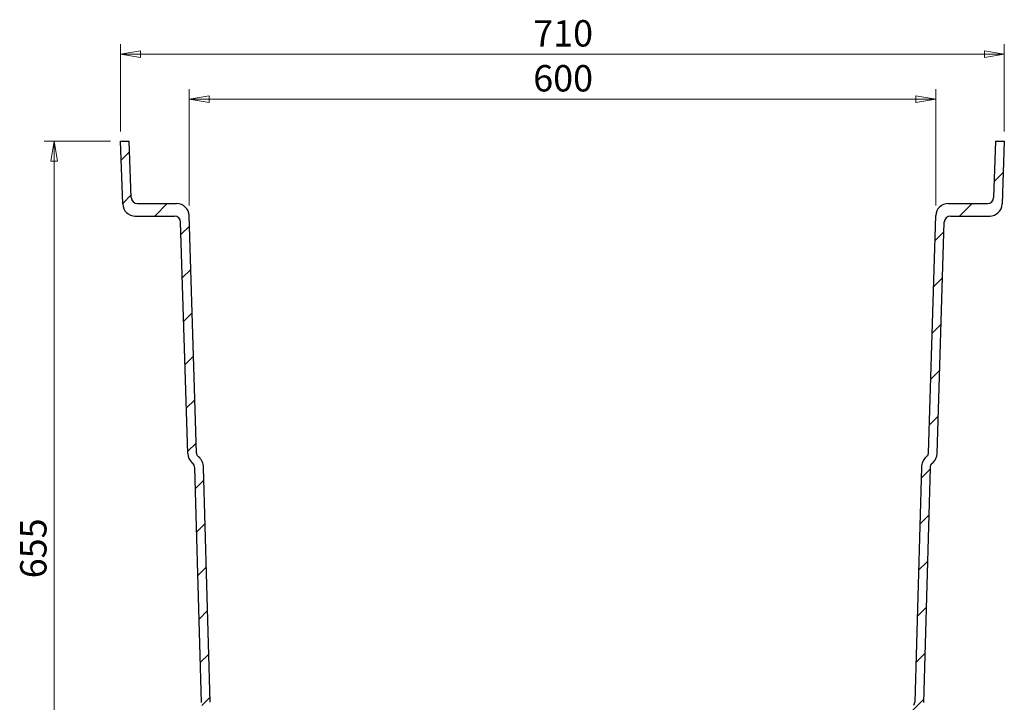
# Model space of a CAD drawing. Units: millimetres. Extents: x 144 to 402, y 3 to 285.
# Drawn here: x 150 to 249, y 106 to 175 of the extents above; entities that cross this region are included whole.
import ezdxf

# ---------------------------------------------------------------- set-up
doc = ezdxf.new("R2010")
doc.units = ezdxf.units.MM
doc.styles.add('SLDTEXTSTYLE0', font='TXT', dxfattribs={"width": 0.75})
doc.dimstyles.new('SLDDIMSTYLE0', dxfattribs={"dimtxt": 2.645833, "dimasz": 2, "dimexe": 0, "dimexo": 0.0625, "dimgap": 0.661458, "dimtad": 1, "dimdec": 0, "dimlfac": 8, "dimrnd": 1e-09, "dimzin": 12, "dimdsep": 46, "dimtxsty": 'SLDTEXTSTYLE0', "dimblk1": 'CLOSED', "dimblk2": 'CLOSED', "dimsah": 1, "dimcen": 0.09, "dimadec": 0, "dimazin": 3, "dimtfac": 1, "dimtdec": 0, "dimtofl": 0, "dimtmove": 0, "dimatfit": 3, "dimldrblk": 'CLOSED', "dimfxl": 1, "dimfrac": 2, "dimtolj": 1, "dimtzin": 12, "dimarcsym": 0})

# ---------------------------------------------------------------- blocks, each defined once
blk = doc.blocks.new('_Closed')
at = {"color": 0, "linetype": 'ByBlock', "lineweight": -2}
for p, q in [((-1, 0.166667), (0, 0)), ((-1, 0.166667), (-1, -0.166667)), ((0, 0), (-1, -0.166667)), ((0, 0), (-1, 0))]:
    blk.add_line(p, q, dxfattribs=at)
blk = doc.blocks.new('_D_2')
at = {"color": 7, "linetype": 'Continuous', "lineweight": 18}
for p, q in [((160.596, 163.56), (160.596, 172.31)), ((249.346, 163.56), (249.346, 172.31)), ((249.346, 171.31), (160.596, 171.31))]:
    blk.add_line(p, q, dxfattribs=at)
at = {"color": 7, "linetype": 'Continuous', "lineweight": 18, "xscale": 2, "yscale": 2, "rotation": 180.0000000000004}
blk.add_blockref('_Closed', (160.596, 171.31, 21.877), dxfattribs=at)
at = {"color": 7, "linetype": 'Continuous', "lineweight": 18, "xscale": 2, "yscale": 2}
blk.add_blockref('_Closed', (249.346, 171.31, 21.877), dxfattribs=at)
at = {"color": 7, "linetype": 'Continuous', "lineweight": 18, "insert": (202.039, 174.72), "char_height": 2.6458, "attachment_point": 1, "style": 'SLDTEXTSTYLE0'}
blk.add_mtext('710', dxfattribs=at)
blk = doc.blocks.new('_D_3')
at = {"color": 7, "linetype": 'Continuous', "lineweight": 18}
for p, q in [((167.482, 156.098), (167.482, 167.798)), ((242.46, 156.098), (242.46, 167.798)), ((167.482, 166.798), (242.46, 166.798))]:
    blk.add_line(p, q, dxfattribs=at)
at = {"color": 7, "linetype": 'Continuous', "lineweight": 18, "xscale": 2, "yscale": 2, "rotation": 180.0000000000004}
blk.add_blockref('_Closed', (167.482, 166.798, 21.877), dxfattribs=at)
at = {"color": 7, "linetype": 'Continuous', "lineweight": 18, "xscale": 2, "yscale": 2}
blk.add_blockref('_Closed', (242.46, 166.798, 21.877), dxfattribs=at)
at = {"color": 7, "linetype": 'Continuous', "lineweight": 18, "insert": (202.039, 170.209), "char_height": 2.6458, "attachment_point": 1, "style": 'SLDTEXTSTYLE0'}
blk.add_mtext('600', dxfattribs=at)
blk = doc.blocks.new('_D_5')
at = {"color": 7, "linetype": 'Continuous', "lineweight": 18}
for p, q in [((159.596, 162.56), (152.929, 162.56)), ((153.929, 80.685), (153.929, 162.56)), ((172.092, 80.685), (152.929, 80.685))]:
    blk.add_line(p, q, dxfattribs=at)
at = {"color": 7, "linetype": 'Continuous', "lineweight": 18, "xscale": 2, "yscale": 2}
for p, rotation in [((153.929, 162.56, 21.877), 90.0000000000004), ((153.929, 80.685, 21.877), 270.0000000000004)]:
    blk.add_blockref('_Closed', p, dxfattribs=dict(at, rotation=rotation))
at = {"color": 7, "linetype": 'Continuous', "lineweight": 18, "insert": (150.519, 118.69), "char_height": 2.6458, "attachment_point": 1, "rotation": 90, "style": 'SLDTEXTSTYLE0'}
blk.add_mtext('655', dxfattribs=at)

msp = doc.modelspace()

# ---------------------------------------------------------------- hatches: boundary and pattern name
at = {"linetype": 'Continuous', "lineweight": 18}
h = msp.add_hatch(dxfattribs=at)
h.set_pattern_fill('ANSI31', style=0)
edge = h.paths.add_edge_path(flags=0)
edge.add_line((162.065, 155.06), (166.002, 155.06))
edge.add_arc((166.002, 154.435), 0.625, 1.76239, 90, ccw=False)
edge.add_line((166.627, 154.454), (167.342, 131.214))
edge.add_arc((168.591, 131.253), 1.25, 181.76239, 227.72631)
edge.add_line((167.751, 130.328), (167.849, 130.239))
edge.add_arc((167.429, 129.776), 0.625, 1.61561, 47.72631, ccw=False)
edge.add_line((168.053, 129.794), (168.718, 106.216))
edge.add_arc((169.968, 106.252), 1.25, 181.61561, 227.72631)
edge.add_line((169.127, 105.327), (169.223, 105.239))
edge.add_arc((168.803, 104.777), 0.625, 1.4688, 47.72631, ccw=False)
edge.add_line((169.428, 104.793), (169.968, 83.729))
edge.add_arc((173.092, 83.81), 3.125, 181.4688, 270)
edge.add_line((173.092, 80.685), (236.851, 80.685))
edge.add_arc((236.851, 83.81), 3.125, 270, 358.5312)
edge.add_line((239.975, 83.729), (240.515, 104.793))
edge.add_arc((241.14, 104.777), 0.625, 132.27369, 178.5312, ccw=False)
edge.add_line((240.719, 105.239), (240.816, 105.327))
edge.add_arc((239.975, 106.252), 1.25, 312.27369, 358.38439)
edge.add_line((241.224, 106.216), (241.889, 129.794))
edge.add_arc((242.514, 129.776), 0.625, 132.27369, 178.38439, ccw=False)
edge.add_line((242.094, 130.239), (242.192, 130.328))
edge.add_arc((241.351, 131.253), 1.25, 312.27369, 358.23761)
edge.add_line((242.601, 131.214), (243.316, 154.454))
edge.add_arc((243.941, 154.435), 0.625, 90, 178.23761, ccw=False)
edge.add_line((243.941, 155.06), (247.877, 155.06))
edge.add_arc((247.877, 156.31), 1.25, 270, 358)
edge.add_line((249.127, 156.266), (249.346, 162.56))
edge.add_line((249.346, 162.56), (248.471, 162.56))
edge.add_line((248.471, 162.56), (248.274, 156.913))
edge.add_arc((247.649, 156.935), 0.625, 270, 358, ccw=False)
edge.add_line((247.649, 156.31), (243.71, 156.31))
edge.add_arc((243.71, 155.06), 1.25, 90, 178.23761)
edge.add_line((242.46, 155.098), (241.726, 131.241))
edge.add_arc((241.351, 131.253), 0.375, 312.27369, 358.23761, ccw=False)
edge.add_line((241.604, 130.975), (241.505, 130.886))
edge.add_arc((242.514, 129.776), 1.5, 132.27369, 178.38439)
edge.add_line((241.015, 129.818), (240.35, 106.241))
edge.add_arc((239.975, 106.252), 0.375, 312.27369, 358.38439, ccw=False)
edge.add_line((240.227, 105.974), (240.131, 105.887))
edge.add_arc((241.14, 104.777), 1.5, 132.27369, 178.5312)
edge.add_line((239.64, 104.815), (239.1, 83.752))
edge.add_arc((236.851, 83.81), 2.25, 270, 358.5312, ccw=False)
edge.add_line((236.851, 81.56), (173.092, 81.56))
edge.add_arc((173.092, 83.81), 2.25, 181.4688, 270, ccw=False)
edge.add_line((170.842, 83.752), (170.302, 104.815))
edge.add_arc((168.803, 104.777), 1.5, 1.4688, 47.72631)
edge.add_line((169.812, 105.887), (169.716, 105.974))
edge.add_arc((169.968, 106.252), 0.375, 181.61561, 227.72631, ccw=False)
edge.add_line((169.593, 106.241), (168.928, 129.818))
edge.add_arc((167.429, 129.776), 1.5, 1.61561, 47.72631)
edge.add_line((168.438, 130.886), (168.339, 130.975))
edge.add_arc((168.591, 131.253), 0.375, 181.76239, 227.72631, ccw=False)
edge.add_line((168.217, 131.241), (167.482, 155.098))
edge.add_arc((166.233, 155.06), 1.25, 1.76239, 90)
edge.add_line((166.233, 156.31), (162.294, 156.31))
edge.add_arc((162.294, 156.935), 0.625, 182, 270, ccw=False)
edge.add_line((161.669, 156.913), (161.472, 162.56))
edge.add_line((161.472, 162.56), (160.596, 162.56))
edge.add_line((160.596, 162.56), (160.816, 156.266))
edge.add_arc((162.065, 156.31), 1.25, 182, 270)

# ---------------------------------------------------------------- linework, layer by layer
at = {"color": 7, "linetype": 'Continuous', "lineweight": 25}
for p, q in [((160.596, 162.56), (161.472, 162.56)), ((160.816, 156.266), (160.596, 162.56)), ((161.669, 156.913), (161.472, 162.56)), ((248.471, 162.56), (248.274, 156.913)), ((248.471, 162.56), (249.346, 162.56)), ((249.346, 162.56), (249.127, 156.266)), ((162.294, 156.31), (166.233, 156.31)), ((243.71, 156.31), (247.649, 156.31)), ((162.065, 155.06), (166.002, 155.06)), ((167.342, 131.214), (166.627, 154.454)), ((168.217, 131.241), (167.482, 155.098)), ((241.726, 131.241), (242.46, 155.098)), ((242.601, 131.214), (243.316, 154.454)), ((243.941, 155.06), (247.877, 155.06)), ((168.339, 130.975), (168.438, 130.886)), ((241.505, 130.886), (241.604, 130.975)), ((167.751, 130.328), (167.849, 130.239)), ((168.718, 106.216), (168.053, 129.794)), ((169.593, 106.241), (168.928, 129.818)), ((241.015, 129.818), (240.35, 106.241)), ((241.889, 129.794), (241.224, 106.216)), ((242.094, 130.239), (242.192, 130.328))]:
    msp.add_line(p, q, dxfattribs=at)
for centre, radius, start, end in [((162.065, 156.31), 1.25, 182, 270), ((162.294, 156.935), 0.625, 182, 270), ((166.233, 155.06), 1.25, 1.76239, 90), ((243.71, 155.06), 1.25, 90, 178.23761), ((247.649, 156.935), 0.625, 270, 358), ((247.877, 156.31), 1.25, 270, 358), ((166.002, 154.435), 0.625, 1.76239, 90), ((243.941, 154.435), 0.625, 90, 178.23761), ((168.591, 131.253), 1.25, 181.76239, 227.72631), ((168.591, 131.253), 0.375, 181.76239, 227.72631), ((167.429, 129.776), 1.5, 1.61561, 47.72631), ((242.514, 129.776), 1.5, 132.27369, 178.38439), ((241.351, 131.253), 0.375, 312.27369, 358.23761), ((241.351, 131.253), 1.25, 312.27369, 358.23761), ((167.429, 129.776), 0.625, 1.61561, 47.72631), ((242.514, 129.776), 0.625, 132.27369, 178.38439), ((239.975, 106.252), 0.375, 312.27369, 358.38439)]:
    msp.add_arc(centre, radius, start, end, dxfattribs=at)

# ---------------------------------------------------------------- dimensions: what is measured, and where the dimension line sits
at = {"color": 7, "linetype": 'Continuous', "lineweight": 18}
for base, p1, p2, picture, middle in [((160.596, 171.31), (249.346, 162.56), (160.596, 162.56), '_D_2', (204.971, 171.31)), ((242.46, 166.798), (167.482, 155.098), (242.46, 155.098), '_D_3', (204.971, 166.798))]:
    dim = msp.add_linear_dim(base=base, p1=p1, p2=p2, dimstyle='SLDDIMSTYLE0', dxfattribs=at)
    dim.commit()
    dim.dimension.update_dxf_attribs({"geometry": picture, "text_midpoint": middle, "dimtype": 160})
dim = msp.add_linear_dim(base=(153.929, 162.56), p1=(173.092, 80.685), p2=(160.596, 162.56), angle=90, dimstyle='SLDDIMSTYLE0', dxfattribs=at)
dim.commit()
dim.dimension.update_dxf_attribs({"geometry": '_D_5', "text_midpoint": (153.929, 121.622), "dimtype": 160})

doc.saveas('drawing.dxf')
